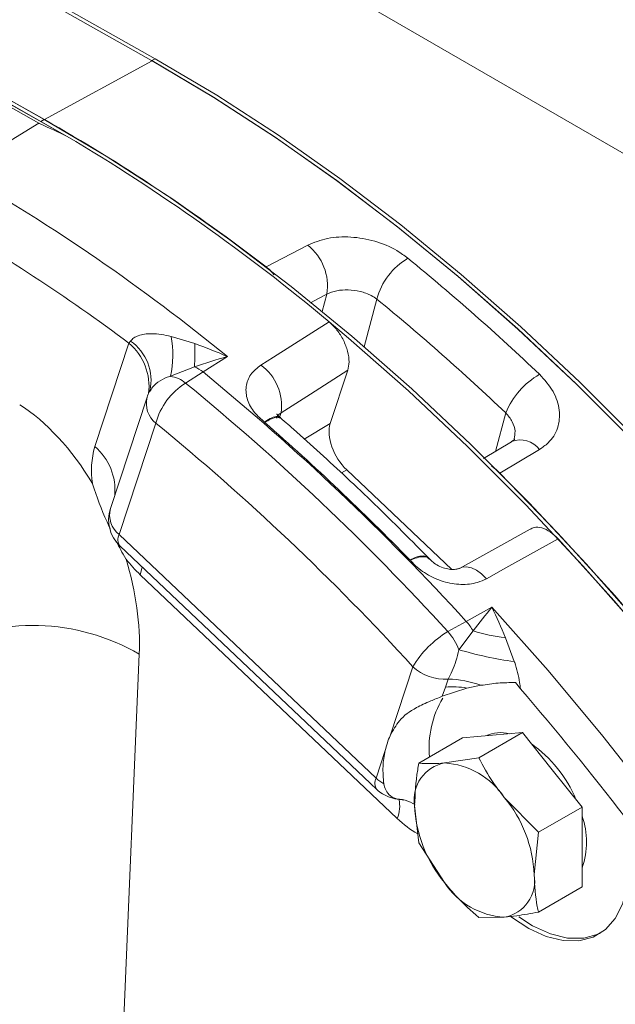
# Model space of a CAD drawing. Units: millimetres. Extents: x 11 to 1180, y 5 to 832.
# Drawn here: x 934 to 946, y 690 to 710 of the extents above; entities that cross this region are included whole.
import ezdxf

# ---------------------------------------------------------------- set-up
doc = ezdxf.new("R2010")
doc.units = ezdxf.units.MM

msp = doc.modelspace()

# ---------------------------------------------------------------- linework, layer by layer
at = {"color": 7, "linetype": 'Continuous', "lineweight": 15}
for p, q in [((911.542644, 727.612808), (947.775235, 706.696178)), ((936.843742, 709.335983), (911.375882, 723.688413)), ((911.372971, 723.619861), (936.768035, 709.299998)), ((934.529036, 708.068424), (911.269145, 721.176548)), ((911.269466, 721.184113), (934.536717, 708.064087)), ((911.266079, 721.104414), (935.00935, 707.712559)), ((934.460094, 708.028625), (921.311601, 715.438466)), ((936.782464, 709.29186), (934.536717, 708.064087)), ((936.7748, 709.296184), (936.765053, 709.301677)), ((936.843742, 709.335983), (936.7748, 709.296184)), ((934.529036, 708.068424), (934.460094, 708.028625)), ((935.00935, 707.712559), (934.460094, 708.028625)), ((934.417618, 707.989904), (932.743008, 706.971941)), ((939.161483, 704.990637), (940.033175, 705.444977)), ((937.178912, 703.540755), (937.675906, 703.390266)), ((935.585143, 701.23833), (936.297537, 703.398244)), ((936.297537, 703.398244), (936.332756, 703.442013)), ((938.353732, 703.118625), (937.846709, 702.796889)), ((937.666184, 702.90391), (937.165005, 702.706788)), ((937.846709, 702.796889), (937.481642, 702.565231)), ((940.504104, 701.722522), (940.870362, 702.832986)), ((936.677241, 702.269544), (935.910616, 699.945211)), ((936.735062, 702.409856), (936.724853, 702.382732)), ((936.859169, 701.728469), (936.092544, 699.404137)), ((939.480492, 701.829293), (939.472962, 701.838931)), ((944.292405, 701.340447), (943.705489, 700.991158)), ((944.874029, 701.1795), (944.046426, 700.686311)), ((943.041709, 698.677263), (940.847483, 700.754659)), ((936.092544, 699.404137), (941.462144, 694.320442)), ((944.679678, 699.518836), (943.205135, 698.696457)), ((936.107243, 699.165659), (941.476843, 694.081964)), ((942.56692, 698.906695), (942.558392, 698.912341)), ((941.903891, 693.479332), (936.534291, 698.563026)), ((943.344359, 697.591965), (943.877609, 697.888868)), ((942.960407, 697.378186), (943.344359, 697.591965)), ((943.191827, 697.000866), (943.488664, 697.391451)), ((944.160827, 697.250638), (944.348147, 696.753248)), ((936.513873, 696.905573), (936.157421, 688.517202)), ((941.75406, 695.205505), (942.228769, 696.644776)), ((942.907376, 696.220919), (942.966126, 696.385672)), ((944.476218, 696.184851), (944.370831, 696.314916)), ((942.844108, 696.029097), (942.907376, 696.220919)), ((942.844108, 696.029097), (943.3585, 696.200196)), ((943.3585, 696.200196), (943.649163, 696.256591)), ((942.354643, 694.632592), (943.266139, 695.158788)), ((943.890828, 695.214644), (943.266139, 695.158788)), ((943.604022, 694.744303), (944.515518, 695.270499)), ((944.515518, 695.270499), (943.890828, 695.214644)), ((945.140207, 694.493393), (944.515518, 695.270499)), ((941.462144, 694.320442), (941.651785, 694.895417)), ((943.604022, 694.744303), (942.88953, 694.636607)), ((945.764896, 693.716287), (945.140207, 694.493393)), ((944.853399, 693.190091), (944.138908, 693.915356)), ((942.264841, 693.747787), (942.354643, 692.966664)), ((944.853399, 693.190091), (945.764896, 693.716287)), ((945.764896, 692.883323), (945.764896, 693.716287)), ((944.763597, 692.305285), (944.853399, 693.190091)), ((942.354643, 692.966664), (942.88953, 692.137715)), ((945.764896, 692.050359), (945.764896, 692.883323)), ((944.853399, 691.524163), (945.764896, 692.050359)), ((943.604022, 691.412449), (944.138908, 691.416464))]:
    msp.add_line(p, q, dxfattribs=at)
at = {"color": 8, "linetype": 'Continuous', "lineweight": 15}
for p, q in [((934.417618, 707.989904), (911.26374, 721.049324)), ((940.336377, 704.058661), (940.431941, 704.422879)), ((941.474112, 704.318906), (941.21259, 703.322177)), ((939.474326, 701.947706), (939.444281, 701.856611)), ((943.956783, 701.140708), (944.167894, 701.945306)), ((939.959579, 701.3978), (940.504104, 701.722522)), ((940.847483, 700.754659), (940.738092, 700.689424))]:
    msp.add_line(p, q, dxfattribs=at)
at = {"color": 7, "linetype": 'Continuous', "lineweight": 15, "flags": 128}
for points in [[(946.859731, 701.33174), (945.648901, 702.543584), (944.417979, 703.698699), (943.169855, 704.794364), (941.90746, 705.828011), (940.633757, 706.797214), (939.351737, 707.699697), (938.064411, 708.533341), (936.7748, 709.296184)], [(936.782464, 709.29186), (938.071968, 708.528653), (939.35917, 707.694667), (940.641049, 706.791867), (941.914595, 705.822368), (943.176818, 704.788449), (944.424756, 703.692535), (945.655479, 702.537198), (946.866099, 701.32515)], [(946.928673, 701.371539), (945.717843, 702.583383), (944.48692, 703.738498), (943.238797, 704.834164), (941.976401, 705.867811), (940.702699, 706.837013), (939.420679, 707.739496), (938.133353, 708.57314), (936.843742, 709.335983)], [(947.017218, 697.468243), (945.850455, 698.791802), (944.657739, 700.064167), (943.441886, 701.282337), (942.20576, 702.443436), (940.952279, 703.544725), (939.684398, 704.583611), (938.405106, 705.55764), (937.117422, 706.464518), (935.824382, 707.302102), (934.529036, 708.068424)], [(939.055611, 702.941804), (939.314661, 703.106262), (940.478236, 703.844947)], [(946.948276, 697.428443), (945.781513, 698.752003), (944.588798, 700.024368), (943.372944, 701.242538), (942.136819, 702.403637), (940.883338, 703.504926), (940.478236, 703.844947)], [(940.870362, 702.832986), (940.087441, 702.336511), (939.474326, 701.947706)], [(944.046426, 700.686311), (945.257759, 699.433933), (946.444266, 698.128263), (947.60312, 696.772412)], [(945.262225, 699.315683), (944.167632, 698.705954), (943.765997, 698.482225)], [(961.379006, 663.979773), (961.313043, 664.876325), (961.150014, 666.448662), (960.925266, 668.045794), (960.639329, 669.663982), (960.292868, 671.29944), (959.886696, 672.948341), (959.421764, 674.606825), (958.899159, 676.271012), (958.320106, 677.937007), (957.685957, 679.60091), (956.998196, 681.258831), (956.258435, 682.906886), (955.468404, 684.541221), (954.629952, 686.15801), (953.745042, 687.753468), (952.815743, 689.323863), (951.844231, 690.865521), (950.832779, 692.374833), (949.783754, 693.848265), (948.699612, 695.282373), (947.582889, 696.673797), (946.436199, 698.019283), (945.262225, 699.315683)], [(944.269552, 691.431507), (944.285735, 691.419243), (944.651438, 691.180748), (945.015766, 691.016137), (945.367842, 690.930326), (945.697163, 690.925873), (945.993897, 691.002913), (946.249189, 691.159145), (946.455422, 691.389908), (946.606438, 691.688314), (946.697731, 692.045457), (946.726577, 692.450678), (946.692115, 692.891885)], [(944.440019, 691.421851), (944.729782, 691.237348), (945.102289, 691.067817), (945.462056, 690.980591), (945.797865, 690.978392), (946.099245, 691.061287), (946.148743, 691.08491)]]:
    msp.add_lwpolyline(points, dxfattribs=at)
at = {"color": 8, "linetype": 'Continuous', "lineweight": 15, "flags": 128}
for points in [[(940.431941, 704.422879), (940.259376, 704.332835), (940.088677, 704.24376)], [(936.574944, 698.722859), (936.57035, 698.697882), (936.534291, 698.563026)], [(943.199544, 698.697686), (943.260526, 698.723514), (943.351428, 698.731182), (943.45185, 698.709338), (943.557459, 698.658924), (943.663701, 698.582113), (943.765997, 698.482225)], [(943.877609, 697.888868), (945.05214, 696.567027), (946.198061, 695.196268), (947.31264, 693.779868), (948.393221, 692.321194), (949.437227, 690.823727), (950.442171, 689.291037), (951.405657, 687.726777), (952.325389, 686.134673), (953.199174, 684.518522), (954.02493, 682.882177), (954.800687, 681.229536), (955.524598, 679.56454), (956.194938, 677.891154), (956.810108, 676.213372), (957.368641, 674.53519), (957.869209, 672.860607), (958.310612, 671.193617), (958.691804, 669.538193), (959.011878, 667.898278), (959.270064, 666.277784), (959.34772, 665.700046)]]:
    msp.add_lwpolyline(points, dxfattribs=at)
at = {"color": 7, "linetype": 'Continuous', "lineweight": 15}
for centre, radius, start, end in [((914.984163, 673.626155), 39.601434, 52.3731581, 60.413731), ((913.812043, 671.938748), 41.582344, 50.1121886, 59.3516894), ((912.670629, 671.733536), 40.55423, 50.7057884, 60.3334437), ((913.343613, 672.755564), 38.286505, 53.1637279, 60.4383298), ((939.35476, 704.59146), 1.090293, 351.1052573, 51.5206794), ((942.852146, 703.939781), 1.429235, 120.5502522, 164.6173423), ((910.896007, 666.957828), 49.350878, 46.4883624, 50.7423481), ((910.865892, 666.866491), 48.368859, 46.4884439, 50.7423739), ((935.11861, 703.158013), 2.095551, 347.5653677, 10.5238487), ((932.275763, 703.254934), 5.401838, 356.2741576, 1.4355812), ((937.3684, 702.195829), 0.768149, 51.4880589, 67.1907373), ((938.422916, 702.090082), 1.061006, 352.2882154, 53.3935001), ((937.078655, 702.088728), 0.624063, 49.7782182, 82.0466168), ((905.012633, 662.610347), 51.894458, 42.3836468, 50.7497489), ((945.718708, 701.294259), 1.68193, 120.1402288, 157.2268567), ((938.239627, 701.351447), 1.431018, 121.9840073, 164.7242867), ((904.649785, 662.39994), 51.876598, 42.3966077, 50.7367959), ((937.389499, 702.034623), 0.75, 151.7304263, 161.7461303), ((904.681986, 662.364005), 50.842228, 42.3965433, 50.7368515), ((904.946833, 662.596722), 51.973785, 44.2654679, 48.8679318), ((937.25609, 700.745115), 1.742219, 163.5549402, 189.1908854), ((936.622874, 699.710289), 0.75, 161.7461303, 226.5666988), ((938.695204, 700.836066), 3.136281, 218.3726637, 226.4485967), ((942.369721, 696.738354), 1.295596, 30.2709204, 41.2126092), ((934.288086, 693.093406), 4.414378, 59.7208845, 117.1507049), ((944.035056, 695.574493), 2.099566, 120.7866907, 149.351917), ((941.957658, 696.503546), 1.330602, 21.9474052, 41.0963146), ((944.595045, 700.998022), 3.772457, 252.945663, 263.3904914), ((945.286695, 703.959761), 7.267372, 253.2463908, 262.5797813), ((942.899543, 697.374928), 0.991494, 227.4269934, 273.8505328), ((942.932189, 694.334387), 2.051565, 69.5446789, 89.0521756), ((943.042454, 694.240804), 1.984717, 80.8372242, 93.9025363), ((899.054867, 656.976392), 60.003353, 37.50613068, 40.80130155), ((944.572654, 694.956836), 2.004841, 149.0158793, 185.6005795), ((943.302532, 694.522871), 1.692264, 156.2100299, 167.2823722), ((944.056759, 694.556444), 0.71459, 74.8454718, 115.3731375), ((943.093755, 692.790019), 2.764822, 23.1361212, 54.4529473), ((943.031754, 693.872712), 0.777022, 100.5467727, 189.2518808), ((942.793052, 693.026748), 1.612747, 33.4349656, 86.5704109), ((942.081229, 694.978657), 0.903611, 226.7547118, 239.4318874), ((941.992474, 694.626595), 0.75, 226.5666988, 237.6827512), ((941.992474, 694.626595), 0.75, 237.6827512, 266.7514763), ((942.054494, 692.180406), 2.71198, 2.6392559, 39.7721052), ((944.973959, 693.872671), 2.711995, 182.6393331, 219.7719915), ((944.218605, 692.987006), 1.636914, 340.8456263, 19.1543737), ((943.996682, 692.18036), 0.777024, 280.546921, 9.2518247), ((944.235388, 693.026326), 1.612751, 213.4350304, 266.5703461)]:
    msp.add_arc(centre, radius, start, end, dxfattribs=at)
at = {"color": 8, "linetype": 'Continuous', "lineweight": 15}
for centre, radius, start, end in [((935.537709, 702.496156), 1.17945, 352.7408861, 49.892612), ((935.763324, 702.625348), 0.995588, 347.2671357, 55.1132577), ((937.186212, 702.139555), 0.525308, 165.6732132, 231.4956271), ((934.817067, 700.330103), 1.18946, 354.7236059, 49.7792118), ((944.474055, 700.878707), 0.500456, 36.9443063, 111.5339788), ((936.42003, 699.815371), 0.525701, 165.7008848, 231.4679554), ((936.304184, 699.29749), 0.236991, 153.2561488, 213.7981679), ((941.673785, 694.213795), 0.236993, 153.2563516, 213.7979651), ((941.305989, 693.730146), 0.648378, 337.2424854, 13.2396206), ((943.555147, 695.194222), 2.380649, 226.082989, 239.0026587)]:
    msp.add_arc(centre, radius, start, end, dxfattribs=at)
at = {"color": 7, "linetype": 'Continuous', "lineweight": 15}
for centre, major_axis, ratio, start_param, end_param in [((933.865259, 698.581074), (-1.518844, 3.813183), 0.570400915, 4.992202706, 5.616972495), ((941.009493, 701.244481), (-0.375217, 0.649449), 0.577703742, 0.475766042, 2.045877136), ((933.865259, 698.581074), (-1.518844, 3.813183), 0.570400915, 4.046176169, 4.56784803)]:
    msp.add_ellipse(centre, major_axis=major_axis, ratio=ratio, start_param=start_param, end_param=end_param, dxfattribs=at)
for points, knots in [([(935.00935, 707.712559), (934.817126, 707.803707), (934.619894, 707.897229), (934.422627, 707.987608), (934.417618, 707.989904)], [0, 0, 0, 0, 0.974604645, 1, 1, 1, 1]), ([(942.125675, 705.170615), (942.050986, 705.225644), (941.850735, 705.373182), (941.441204, 705.543026), (940.934213, 705.630886), (940.431779, 705.607039), (940.165847, 705.498918), (940.033175, 705.444977)], [0, 0, 0, 0, 0.13079716, 0.350683186, 0.568578196, 0.784766037, 1, 1, 1, 1]), ([(939.327937, 704.826861), (939.325324, 704.830695), (939.278522, 704.899347), (939.218321, 704.946303), (939.161483, 704.990637)], [0, 0, 0, 0, 0.055847795, 1, 1, 1, 1]), ([(940.431941, 704.422879), (940.497848, 704.449124), (940.6297, 704.501629), (940.880036, 704.519548), (941.132854, 704.485633), (941.337247, 704.411378), (941.43697, 704.344001), (941.474112, 704.318906)], [0, 0, 0, 0, 0.216815523, 0.433759583, 0.651443606, 0.870180127, 1, 1, 1, 1]), ([(940.478236, 703.844947), (940.535263, 703.790682), (940.649316, 703.682153), (940.785171, 703.461224), (940.873538, 703.228723), (940.907503, 703.005472), (940.882465, 702.889191), (940.870362, 702.832986)], [0, 0, 0, 0, 0.202553038, 0.405101732, 0.607724679, 0.810390877, 1, 1, 1, 1]), ([(936.332756, 703.442013), (936.353534, 703.465364), (936.395363, 703.512372), (936.537904, 703.577616), (936.80355, 703.614691), (937.040984, 703.567923), (937.178912, 703.540755)], [0, 0, 0, 0, 0.124132512, 0.249889505, 0.564252329, 1, 1, 1, 1]), ([(937.675906, 703.390266), (937.901127, 703.305855), (938.1278, 703.2209), (938.352294, 703.119276), (938.353732, 703.118625)], [0, 0, 0, 0, 0.993595391, 1, 1, 1, 1]), ([(938.353732, 703.118625), (938.352259, 703.118225), (938.124382, 703.056422), (937.89454, 702.979919), (937.666184, 702.90391)], [0, 0, 0, 0, 0.006463652, 1, 1, 1, 1]), ([(939.135841, 701.746596), (939.060954, 701.811527), (938.897548, 701.953211), (938.755593, 702.215796), (938.726389, 702.493395), (938.819756, 702.753472), (938.977109, 702.87912), (939.055611, 702.941804)], [0, 0, 0, 0, 0.1762750029, 0.3846380793, 0.5911139503, 0.7960100528, 1, 1, 1, 1]), ([(944.874029, 701.1795), (944.936386, 701.222769), (945.10716, 701.341265), (945.276798, 701.619644), (945.312693, 701.997429), (945.186696, 702.398257), (944.978495, 702.631786), (944.874181, 702.74879)], [0, 0, 0, 0, 0.124487049, 0.340924095, 0.559280114, 0.779189389, 1, 1, 1, 1]), ([(939.454937, 701.834198), (939.444856, 701.845318), (939.415741, 701.877433), (939.315477, 701.862735), (939.214774, 701.810747), (939.147836, 701.764849), (939.137886, 701.749707), (939.135841, 701.746596)], [0, 0, 0, 0, 0.18636333, 0.538212771, 0.890198361, 0.977433866, 1, 1, 1, 1]), ([(939.463022, 701.844282), (939.449905, 701.854176), (939.406448, 701.886953), (939.384157, 701.924316), (939.384219, 701.923534), (939.384244, 701.923216)], [0, 0, 0, 0, 0.204242129, 0.67663816, 1, 1, 1, 1]), ([(942.608814, 698.859163), (942.408346, 699.0635), (941.827485, 699.655571), (940.870999, 700.577726), (940.005399, 701.367153), (939.527255, 701.784283), (939.423507, 701.874792)], [0, 0, 0, 0, 0.192525141, 0.557846498, 0.9040613, 1, 1, 1, 1]), ([(939.135029, 701.743135), (939.135179, 701.743772), (939.13545, 701.744925), (939.13572, 701.746079), (939.135841, 701.746596)], [0, 0, 0, 0, 0.552733414, 1, 1, 1, 1]), ([(944.350177, 701.401452), (944.350137, 701.400873), (944.34908, 701.385719), (944.358372, 701.391878), (944.305143, 701.356514), (944.289214, 701.34593)], [0, 0, 0, 0, 0.027084217, 0.708840277, 1, 1, 1, 1]), ([(944.046426, 700.686311), (943.988179, 700.743856), (943.929681, 700.801648), (943.87072, 700.82518), (943.870469, 700.82528)], [0, 0, 0, 0, 0.995733331, 1, 1, 1, 1]), ([(935.536239, 700.46684), (935.537019, 700.464475), (935.62496, 700.198087), (935.736071, 699.880023), (935.883376, 699.575861), (935.905348, 699.530491)], [0, 0, 0, 0, 0.007563868, 0.851965898, 1, 1, 1, 1]), ([(944.682692, 699.513278), (944.707237, 699.528828), (944.773097, 699.570552), (944.921106, 699.552236), (945.098219, 699.471651), (945.208783, 699.366506), (945.262225, 699.315683)], [0, 0, 0, 0, 0.168298737, 0.451578373, 0.734915216, 1, 1, 1, 1]), ([(936.037292, 699.256418), (936.066821, 699.19974), (936.129866, 699.078725), (936.197919, 698.956983), (936.235096, 698.891431), (936.236392, 698.889145)], [0, 0, 0, 0, 0.459535338, 0.981153605, 1, 1, 1, 1]), ([(942.170753, 698.873279), (942.170039, 698.873324), (942.168442, 698.873425), (942.166847, 698.873526), (942.165964, 698.873583)], [0, 0, 0, 0, 0.447193017, 1, 1, 1, 1]), ([(942.170753, 698.873279), (942.175346, 698.873978), (942.197695, 698.87738), (942.276782, 698.911714), (942.400388, 698.943107), (942.519366, 698.944154), (942.554686, 698.903772), (942.569493, 698.886842)], [0, 0, 0, 0, 0.021137035, 0.102847014, 0.432538172, 0.762100319, 1, 1, 1, 1]), ([(943.765997, 698.482225), (943.705528, 698.453857), (943.547696, 698.379813), (943.234408, 698.345907), (942.858687, 698.408716), (942.502155, 698.570616), (942.282053, 698.746315), (942.186823, 698.854947), (942.170753, 698.873279)], [0, 0, 0, 0, 0.127381639, 0.332480412, 0.539480963, 0.748104264, 0.95749218, 1, 1, 1, 1]), ([(943.200082, 698.699544), (943.19814, 698.698006), (943.193187, 698.694083), (943.129601, 698.675165), (943.023234, 698.672409), (942.891285, 698.69685), (942.7606, 698.749507), (942.646459, 698.821863), (942.599245, 698.871052), (942.576645, 698.894596)], [0, 0, 0, 0, 0.1000438162, 0.255165416, 0.4076629704, 0.5575507447, 0.709716103, 0.8610557625, 1, 1, 1, 1]), ([(943.488664, 697.391451), (943.619317, 697.559968), (943.750819, 697.729581), (943.876794, 697.887845), (943.877609, 697.888868)], [0, 0, 0, 0, 0.9935358607, 1, 1, 1, 1]), ([(943.877609, 697.888868), (943.878241, 697.887559), (943.976962, 697.683228), (944.06919, 697.466238), (944.160827, 697.250638)], [0, 0, 0, 0, 0.006404845, 1, 1, 1, 1]), ([(942.966126, 696.385672), (942.992475, 696.440693), (943.045126, 696.550638), (943.136063, 696.767585), (943.172713, 696.920905), (943.191827, 697.000866)], [0, 0, 0, 0, 0.324015735, 0.647458758, 1, 1, 1, 1]), ([(944.348147, 696.753248), (944.350599, 696.746099), (944.398743, 696.605752), (944.447985, 696.416357), (944.470927, 696.228237), (944.476218, 696.184851)], [0, 0, 0, 0, 0.039659029, 0.778515678, 1, 1, 1, 1]), ([(944.370831, 696.314916), (944.250472, 696.3137), (944.008355, 696.311253), (943.769355, 696.274882), (943.649163, 696.256591)], [0, 0, 0, 0, 0.497109032, 1, 1, 1, 1]), ([(942.844108, 696.029097), (942.761291, 695.995854), (942.559503, 695.914856), (942.225191, 695.763389), (941.940037, 695.548619), (941.813156, 695.314533), (941.75406, 695.205505)], [0, 0, 0, 0, 0.141607405, 0.345033431, 0.694941943, 1, 1, 1, 1]), ([(941.651785, 694.895417), (941.630938, 694.786662), (941.588726, 694.566453), (941.61061, 694.32356), (941.621686, 694.200625)], [0, 0, 0, 0, 0.4938700957, 1, 1, 1, 1]), ([(944.138908, 693.915356), (944.059158, 694.019002), (943.854893, 694.284472), (943.699031, 694.570157), (943.604022, 694.744303)], [0, 0, 0, 0, 0.390426722, 1, 1, 1, 1]), ([(942.354643, 694.632592), (942.345825, 694.584741), (942.289609, 694.279681), (942.276171, 693.991101), (942.264841, 693.747787)], [0, 0, 0, 0, 0.156859095, 1, 1, 1, 1]), ([(942.88953, 694.636607), (942.809779, 694.630665), (942.605513, 694.615446), (942.449652, 694.626099), (942.354643, 694.632592)], [0, 0, 0, 0, 0.390424925, 1, 1, 1, 1]), ([(941.621686, 694.200625), (941.632734, 694.156234), (941.658211, 694.053871), (941.759193, 693.937446), (941.869139, 693.887225), (941.936057, 693.879547), (941.948745, 693.878091)], [0, 0, 0, 0, 0.253198582, 0.58385454, 0.921096468, 1, 1, 1, 1]), ([(941.930623, 693.877826), (941.939196, 693.877561), (941.991053, 693.875962), (942.038695, 693.858192), (942.033564, 693.860817), (942.032113, 693.86156)], [0, 0, 0, 0, 0.124390321, 0.752396272, 1, 1, 1, 1]), ([(942.279163, 693.761849), (942.210451, 693.800806), (942.102909, 693.861777), (941.989641, 693.873763), (941.948745, 693.878091)], [0, 0, 0, 0, 0.6389412485, 1, 1, 1, 1]), ([(944.853399, 691.524163), (944.844581, 691.561833), (944.788365, 691.801987), (944.774927, 692.075053), (944.763597, 692.305285)], [0, 0, 0, 0, 0.156859095, 1, 1, 1, 1]), ([(942.88953, 692.137715), (942.974153, 692.036882), (943.190898, 691.778617), (943.447564, 691.551123), (943.604022, 691.412449)], [0, 0, 0, 0, 0.390425221, 1, 1, 1, 1]), ([(944.138908, 691.416464), (944.223531, 691.425219), (944.440277, 691.447643), (944.696942, 691.495184), (944.853399, 691.524163)], [0, 0, 0, 0, 0.3904254753, 1, 1, 1, 1])]:
    msp.add_open_spline(points, degree=3, knots=knots, dxfattribs=at)
at = {"color": 8, "linetype": 'Continuous', "lineweight": 15}
for points, knots in [([(937.165005, 702.706788), (937.161455, 702.705905), (937.083751, 702.6866), (936.944017, 702.623541), (936.796372, 702.504493), (936.752203, 702.417381), (936.735677, 702.384788)], [0, 0, 0, 0, 0.0185348901, 0.4056665854, 0.7776277179, 1, 1, 1, 1]), ([(939.480189, 701.825452), (939.454095, 701.838332), (939.40196, 701.864065), (939.273165, 701.825874), (939.175886, 701.767607), (939.135029, 701.743135)], [0, 0, 0, 0, 0.3675542624, 0.734374945, 1, 1, 1, 1]), ([(939.474326, 701.947706), (939.44646, 701.92634), (939.401573, 701.891924), (939.388435, 701.848346), (939.383453, 701.831822)], [0, 0, 0, 0, 0.62079769, 1, 1, 1, 1]), ([(944.167894, 701.945306), (944.217637, 701.884817), (944.317093, 701.763875), (944.377241, 701.567275), (944.35456, 701.453457), (944.344339, 701.402162)], [0, 0, 0, 0, 0.354691118, 0.7091722, 1, 1, 1, 1]), ([(942.165964, 698.873583), (942.210374, 698.895216), (942.316024, 698.946681), (942.451357, 698.962757), (942.539268, 698.948132), (942.555379, 698.911571), (942.556377, 698.909307)], [0, 0, 0, 0, 0.2595272768, 0.61741359, 0.9763017933, 1, 1, 1, 1])]:
    msp.add_open_spline(points, degree=3, knots=knots, dxfattribs=at)

doc.saveas('drawing.dxf')
